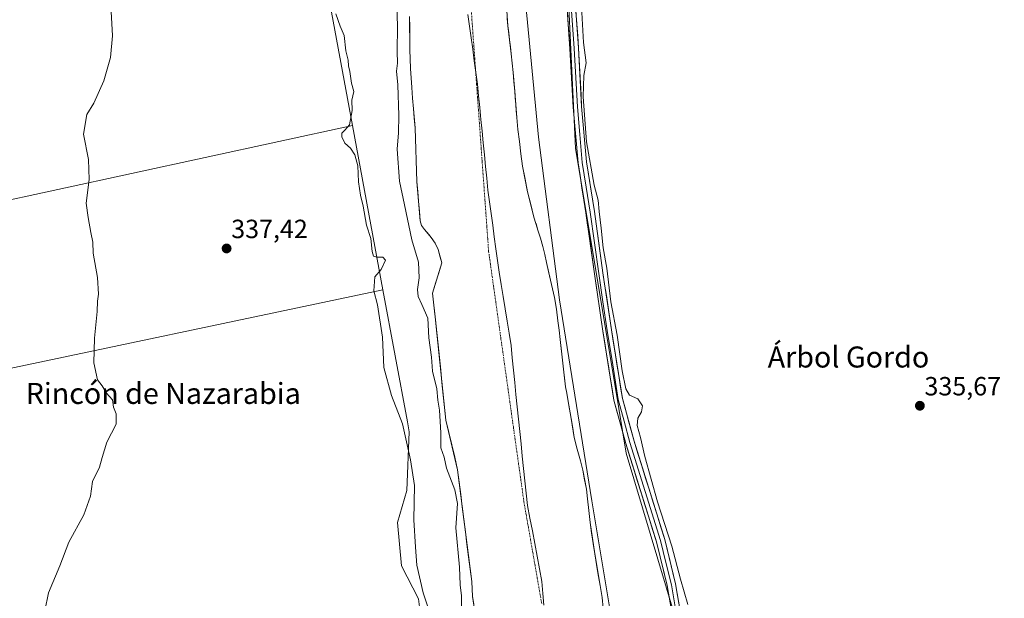
# Model space of a CAD drawing. Units: metres. Extents: x 593898 to 597345, y 4722128 to 4724489.
# Drawn here: x 594758 to 595133, y 4722513 to 4722733 of the extents above; entities that cross this region are included whole.
import ezdxf
from ezdxf.enums import TextEntityAlignment as Align

# ---------------------------------------------------------------- set-up
doc = ezdxf.new("R2010")
doc.units = ezdxf.units.M
doc.header["$MEASUREMENT"] = 0
doc.linetypes.add('TRAZO_Y_PUNTO', pattern=[1, 0.5, -0.25, 0, -0.25])
for name, color, linetype, lineweight in [('Arbolado forestal CxS', 92, 'Continuous', 0), ('Carátula', 7, 'Continuous', 5), ('Corriente natural Cxs', 5, 'Continuous', 13), ('Corriente natural eje', 5, 'TRAZO_Y_PUNTO', 0), ('Corriente natural superficial', 5, 'Continuous', 13), ('Cultivos herbáceos CxS', 92, 'Continuous', 0), ('Cultivos leñosos CxS', 92, 'Continuous', 0), ('Curva de nivel normal', 36, 'Continuous', 0), ('Layer 0', 7, 'Continuous', 0), ('Municipio', 9, 'Continuous', 13), ('Municipio CxS', 142, 'Continuous', 0), ('Punto de cota en terreno', 7, 'Continuous', 0), ('Rótulo de punto de cota en terreno', 19, 'Continuous', 0), ('Suelo desnudo CxS', 43, 'Continuous', 0), ('Texto cartográfico', 19, 'Continuous', 0)]:
    doc.layers.add(name, color=color, linetype=linetype, lineweight=lineweight)
doc.styles.add('Arial', font='txt', dxfattribs={"height": 0.2})

# ---------------------------------------------------------------- blocks, each defined once
blk = doc.blocks.new('*U150')
at = {"layer": 'Cultivos herbáceos CxS', "color": 92, "linetype": 'Continuous', "lineweight": 0}
blk.add_polyline3d([(595134.2885, 4722252.0869, 332.4985), (595097.3099, 4722301.0609, 332.8548), (595046.3401, 4722391.0121, 333.2105), (595032.9087, 4722439.6119, 332.8498), (595032.0331, 4722441.3705, 332.884), (595025.6883, 4722454.1257, 333.1947), (595021.5115, 4722459.5179, 333.7236), (595014.0083, 4722469.2059, 334.169), (595006.9581, 4722507.0423, 333.6462), (594988.7669, 4722568.1551, 334.1371), (594985.9387, 4722585.1601, 334.0491), (594969.4629, 4722684.2239, 334.8699), (594969.4599, 4722684.2851, 334.8718), (594964.0819, 4722797.0049, 335.2298), (594957.5861, 4722865.9197, 335.1319), (594947.3117, 4722913.9339, 335.4832), (594933.9145, 4722957.6029, 335.3451), (594912.8983, 4723000.5179, 335.127), (594893.9285, 4723034.5621, 335.5916), (594875.6331, 4723066.0735, 335.2823), (594875.2173, 4723091.4601, 335.3735), (594834.2901, 4723102.4411, 334.9092), (594791.5255, 4723118.1853, 334.7946), (594654.8431, 4723186.0191, 334.0878)], dxfattribs=at)
blk = doc.blocks.new('*U160')
at = {"layer": 'Arbolado forestal CxS', "color": 92, "linetype": 'Continuous', "lineweight": 0}
for points in [[(594979.93, 4722509.2, 329.1259), (594979.63, 4722513.3, 329.2156), (594979.21, 4722515.59, 329.1122), (594978.78, 4722517.88, 328.9934), (594976.78, 4722529.86, 329.4259), (594974.97, 4722541.88, 329.8417), (594974.47, 4722546.34, 329.6425), (594974.01, 4722550.81, 329.7601), (594973.57, 4722554.48, 329.8719), (594972.24, 4722561.7, 329.6291), (594971.35, 4722565.24, 329.9913), (594970.12, 4722569.67, 330.0315), (594968.99, 4722574.13, 329.6913), (594967.73, 4722581.36, 329.1994), (594966.55, 4722588.6, 328.5933), (594966.08, 4722591, 328.4416), (594965.66, 4722593.41, 328.357), (594964.6, 4722602.46, 328.4665), (594963.63, 4722611.51, 328.5115), (594963.2, 4722615.02, 329.1071), (594962.76, 4722618.53, 329.8559), (594962.19, 4722622.98, 330.5846), (594961.4, 4722627.4, 330.6889), (594959.91, 4722634.05, 330.6033), (594958.41, 4722640.71, 329.9365), (594957.73, 4722643.77, 329.5903), (594957.04, 4722646.82, 329.0883), (594956.15, 4722649.97, 329.0197), (594955.15, 4722653.09, 329.1343), (594954.3958, 4722655.551, 329.2983), (594954.39, 4722655.57, 329.2996), (594953.63, 4722658.05, 329.4156), (594951.11, 4722667.64, 328.9272), (594949.31, 4722677.4, 328.9363), (594948.67, 4722682.07, 329.9642), (594948.09, 4722686.76, 329.9524), (594947.54, 4722691.33, 329.6991), (594947.04, 4722695.91, 329.4046), (594946.67, 4722700.92, 329.2765), (594946.33, 4722705.93, 329.5072), (594945.68, 4722713.02, 329.9366), (594944.97, 4722720.1, 329.4059), (594944.33, 4722725.45, 328.897), (594943.69, 4722730.79, 328.7816), (594943.26, 4722736.46, 328.8648)], [(594964.0819, 4722797.0049, 335.2298), (594969.4599, 4722684.2851, 334.8718), (594969.4629, 4722684.2239, 334.8699), (594985.9387, 4722585.1601, 334.0491), (594988.7669, 4722568.1551, 334.1371), (595006.9581, 4722507.0423, 333.6462)]]:
    blk.add_polyline3d(points, dxfattribs=at)
blk = doc.blocks.new('*U163')
at = {"layer": 'Suelo desnudo CxS', "color": 43, "linetype": 'Continuous', "lineweight": 0}
for points in [[(594931.16, 4722507.93, 328.0708), (594930.25, 4722513.63, 327.9725), (594929.91, 4722519.37, 328.0563), (594924.5375, 4722561.9095, 328.7273), (594920.0925, 4722580.8008, 328.5985), (594916.2647, 4722617.5479, 328.3688), (594916.1238, 4722618.9009, 328.39), (594915.0125, 4722629.0609, 328.2118), (594918.5, 4722640.64, 328.8499), (594917.1, 4722645.75, 328.6136), (594915.94, 4722648.07, 328.4747), (594914.54, 4722650.25, 328.7028), (594913.6141, 4722651.3647, 328.8202), (594911.99, 4722653.32, 328.9718), (594910.85, 4722654.89, 328.9586), (594910.28, 4722656.66, 328.8981), (594909.68, 4722664.04, 328.9765), (594909.08, 4722671.41, 328.5317), (594908.33, 4722692.06, 328.6308), (594907.71, 4722699.24, 328.7072), (594907.39, 4722703.26, 328.6163), (594907.1, 4722707.29, 328.5979), (594906.65, 4722714.52, 328.7353), (594906.33, 4722721.77, 328.8582), (594906.29, 4722734.4, 328.5252)], [(594943.26, 4722736.46, 328.8648), (594943.69, 4722730.79, 328.7816), (594944.33, 4722725.45, 328.897), (594944.97, 4722720.1, 329.4059), (594945.68, 4722713.02, 329.9366), (594946.33, 4722705.93, 329.5072), (594946.67, 4722700.92, 329.2765), (594947.04, 4722695.91, 329.4046), (594947.54, 4722691.33, 329.6991), (594948.09, 4722686.76, 329.9524), (594948.67, 4722682.07, 329.9642), (594949.31, 4722677.4, 328.9363), (594951.11, 4722667.64, 328.9272), (594953.63, 4722658.05, 329.4156), (594954.39, 4722655.57, 329.2996), (594954.3958, 4722655.551, 329.2983), (594955.15, 4722653.09, 329.1343), (594956.15, 4722649.97, 329.0197), (594957.04, 4722646.82, 329.0883), (594957.73, 4722643.77, 329.5903), (594958.41, 4722640.71, 329.9365), (594959.91, 4722634.05, 330.6033), (594961.4, 4722627.4, 330.6889), (594962.19, 4722622.98, 330.5846), (594962.76, 4722618.53, 329.8559), (594963.2, 4722615.02, 329.1071), (594963.63, 4722611.51, 328.5115), (594964.6, 4722602.46, 328.4665), (594965.66, 4722593.41, 328.357), (594966.08, 4722591, 328.4416), (594966.55, 4722588.6, 328.5933), (594967.73, 4722581.36, 329.1994), (594968.99, 4722574.13, 329.6913), (594970.12, 4722569.67, 330.0315), (594971.35, 4722565.24, 329.9913), (594972.24, 4722561.7, 329.6291), (594973.57, 4722554.48, 329.8719), (594974.01, 4722550.81, 329.7601), (594974.47, 4722546.34, 329.6425), (594974.97, 4722541.88, 329.8417), (594976.78, 4722529.86, 329.4259), (594978.78, 4722517.88, 328.9934), (594979.21, 4722515.59, 329.1122), (594979.63, 4722513.3, 329.2156), (594979.93, 4722509.2, 329.1259)]]:
    blk.add_polyline3d(points, dxfattribs=at)
blk = doc.blocks.new('*U175')
at = {"layer": 'Corriente natural Cxs', "color": 5, "linetype": 'Continuous', "lineweight": 13}
for points in [[(594943.47, 4722733.62, 328.94), (594943.69, 4722730.79, 328.89), (594944.01, 4722728.12, 328.85), (594944.33, 4722725.45, 328.89), (594944.65, 4722722.77, 328.98), (594944.97, 4722720.1, 329.21), (594945.32, 4722716.56, 329.44), (594945.68, 4722713.02, 329.59), (594946, 4722709.47, 329.59), (594946.33, 4722705.93, 329.49), (594946.5, 4722703.42, 329.39), (594946.67, 4722700.92, 329.32), (594946.85, 4722698.42, 329.25), (594947.04, 4722695.91, 329.32), (594947.54, 4722691.33, 329.52), (594948.09, 4722686.76, 329.81), (594948.67, 4722682.07, 329.97), (594949.31, 4722677.4, 329.73), (594950.21, 4722672.52, 329.3), (594951.11, 4722667.64, 329.24), (594952.37, 4722662.85, 329.35), (594953.63, 4722658.05, 329.42), (594954.39, 4722655.57, 329.43), (594955.15, 4722653.09, 329.43), (594956.15, 4722649.97, 329.31), (594957.04, 4722646.82, 329.23), (594957.73, 4722643.77, 329.26), (594958.41, 4722640.71, 329.61), (594959.16, 4722637.38, 330.07), (594959.91, 4722634.05, 330.58), (594960.66, 4722630.72, 330.78), (594961.4, 4722627.4, 330.82), (594962.19, 4722622.98, 330.48), (594962.76, 4722618.53, 329.86), (594963.2, 4722615.02, 329.12), (594963.63, 4722611.51, 328.6), (594964.11, 4722606.99, 328.3), (594964.6, 4722602.46, 328.29), (594965.13, 4722597.94, 328.34), (594965.66, 4722593.41, 328.26), (594966.08, 4722591, 328.24), (594966.55, 4722588.6, 328.22), (594967.14, 4722584.98, 328.55), (594967.73, 4722581.36, 328.82), (594968.36, 4722577.75, 329.01), (594968.99, 4722574.13, 329.15), (594970.12, 4722569.67, 329.57), (594971.35, 4722565.24, 330.15), (594972.24, 4722561.7, 330.21), (594972.9, 4722558.09, 329.83), (594973.57, 4722554.48, 329.55), (594974.01, 4722550.81, 329.48), (594974.47, 4722546.34, 329.62), (594974.97, 4722541.88, 329.82), (594975.57, 4722537.87, 329.77), (594976.18, 4722533.87, 329.45), (594976.78, 4722529.86, 329.34), (594977.45, 4722525.87, 329.28), (594978.11, 4722521.87, 329.16), (594978.78, 4722517.88, 328.97), (594979.21, 4722515.59, 328.8), (594979.63, 4722513.3, 328.61), (594979.93, 4722509.2, 328.53)], [(594930.7, 4722510.78, 328.45), (594930.25, 4722513.63, 328.62), (594930.08, 4722516.5, 328.59), (594929.91, 4722519.37, 328.68), (594929.31, 4722524.1, 329.39), (594928.72, 4722528.82, 329.07), (594928.12, 4722533.55, 328.38), (594927.52, 4722538.28, 328.74), (594926.93, 4722543, 328.85), (594926.33, 4722547.73, 329.63), (594925.73, 4722552.46, 330.03), (594925.13, 4722557.18, 329.28), (594924.54, 4722561.91, 328.75), (594923.43, 4722566.63, 328.8), (594922.31, 4722571.36, 328.9), (594921.2, 4722576.08, 329.19), (594920.09, 4722580.8, 329.66), (594919.6, 4722585.56, 329.44), (594919.1, 4722590.33, 329.11), (594918.6, 4722595.09, 329.03), (594918.11, 4722599.85, 328.59), (594917.61, 4722604.61, 328.63), (594917.12, 4722609.38, 328.52), (594916.62, 4722614.14, 328.33), (594916.12, 4722618.9, 328.8), (594915.75, 4722622.29, 328.77), (594915.38, 4722625.67, 328.62), (594915.01, 4722629.06, 328.49), (594916.17, 4722632.92, 328.67), (594917.34, 4722636.78, 328.7), (594918.5, 4722640.64, 328.67), (594917.8, 4722643.2, 328.65), (594917.1, 4722645.75, 328.67), (594915.94, 4722648.07, 328.7), (594914.54, 4722650.25, 328.74), (594911.99, 4722653.32, 328.66), (594910.85, 4722654.89, 328.8), (594910.28, 4722656.66, 328.89), (594909.98, 4722660.35, 328.94), (594909.68, 4722664.04, 328.96), (594909.38, 4722667.72, 328.68), (594909.08, 4722671.41, 328.52), (594908.93, 4722675.54, 328.39), (594908.78, 4722679.67, 328.32), (594908.63, 4722683.8, 328.35), (594908.48, 4722687.93, 328.5), (594908.33, 4722692.06, 328.67), (594908.02, 4722695.65, 328.66), (594907.71, 4722699.24, 328.52), (594907.39, 4722703.26, 328.38), (594907.1, 4722707.29, 328.49), (594906.88, 4722710.9, 328.62), (594906.65, 4722714.52, 328.65), (594906.49, 4722718.14, 328.41), (594906.33, 4722721.77, 328.51), (594906.32, 4722725.98, 328.43), (594906.3, 4722730.19, 328.38), (594906.29, 4722734.4, 328.55)]]:
    blk.add_polyline3d(points, dxfattribs=at)
blk = doc.blocks.new('5PATER')
at = {"layer": 'Carátula', "linetype": 'Continuous', "lineweight": 5}
h = blk.add_hatch(color=250, dxfattribs=at)
edge = h.paths.add_edge_path()
edge.add_ellipse((0, 0.01), major_axis=(-1.33, -1.34), ratio=0.999422, start_angle=0, end_angle=360)

msp = doc.modelspace()

# ---------------------------------------------------------------- linework, layer by layer
at = {"layer": 'Arbolado forestal CxS', "color": 92, "linetype": 'Continuous', "lineweight": 0}
for points in [[(594654.84, 4723186.02, 334.09), (594791.53, 4723118.19, 334.79), (594834.29, 4723102.44, 334.91), (594875.22, 4723091.46, 335.37), (594875.63, 4723066.07, 335.28), (594893.93, 4723034.56, 335.59), (594912.9, 4723000.52, 335.13), (594933.91, 4722957.6, 335.35), (594947.31, 4722913.93, 335.48), (594957.59, 4722865.92, 335.13), (594964.08, 4722797, 335.23), (594969.46, 4722684.29, 334.87), (594969.46, 4722684.22, 334.87), (594985.94, 4722585.16, 334.05), (594988.77, 4722568.16, 334.14), (595006.96, 4722507.04, 333.65)], [(594884.52, 4722692.88, 334.61), (594864.04, 4722803.26, 335.04), (594865.54, 4722856.71, 333.77), (594860.14, 4722872.18, 333.79), (594839.44, 4722899.55, 334.15), (594771.85, 4722964.19, 333.77), (594675.7, 4723040.91, 335.27), (594606.56, 4723114.05, 336.1), (594617.55, 4723086.38, 338.49), (594627.95, 4723075.98, 337.91), (594639.92, 4723052.7, 338.78), (594652.64, 4723031.77, 338.5), (594690.32, 4722960.25, 340.48), (594709.81, 4722903.04, 342.21), (594724.02, 4722889.5, 341.1), (594737.01, 4722823.19, 342.45)], [(594909.69, 4722512.74, 335.5), (594903.13, 4722525.36, 336.28), (594901.6, 4722541.87, 336.08), (594905.23, 4722554, 335.01), (594906.15, 4722576.27, 333.96), (594905.43, 4722580.15, 334), (594896.13, 4722630.3, 334.13), (594884.52, 4722692.88, 334.61), (594864.04, 4722803.26, 335.04)], [(594943.26, 4722736.46, 328.86), (594943.69, 4722730.79, 328.78), (594944.33, 4722725.45, 328.9), (594944.97, 4722720.1, 329.41), (594945.68, 4722713.02, 329.94), (594946.33, 4722705.93, 329.51), (594946.67, 4722700.92, 329.28), (594947.04, 4722695.91, 329.4), (594947.54, 4722691.33, 329.7), (594948.09, 4722686.76, 329.95), (594948.67, 4722682.07, 329.96), (594949.31, 4722677.4, 328.94), (594951.11, 4722667.64, 328.93), (594953.63, 4722658.05, 329.42), (594954.39, 4722655.57, 329.3), (594954.4, 4722655.55, 329.3), (594955.15, 4722653.09, 329.13), (594956.15, 4722649.97, 329.02), (594957.04, 4722646.82, 329.09), (594957.73, 4722643.77, 329.59), (594958.41, 4722640.71, 329.94), (594959.91, 4722634.05, 330.6), (594961.4, 4722627.4, 330.69), (594962.19, 4722622.98, 330.58), (594962.76, 4722618.53, 329.86), (594963.2, 4722615.02, 329.11), (594963.63, 4722611.51, 328.51), (594964.6, 4722602.46, 328.47), (594965.66, 4722593.41, 328.36), (594966.08, 4722591, 328.44), (594966.55, 4722588.6, 328.59), (594967.73, 4722581.36, 329.2), (594968.99, 4722574.13, 329.69), (594970.12, 4722569.67, 330.03), (594971.35, 4722565.24, 329.99), (594972.24, 4722561.7, 329.63), (594973.57, 4722554.48, 329.87), (594974.01, 4722550.81, 329.76), (594974.47, 4722546.34, 329.64), (594974.97, 4722541.88, 329.84), (594976.78, 4722529.86, 329.43), (594978.78, 4722517.88, 328.99), (594979.21, 4722515.59, 329.11), (594979.63, 4722513.3, 329.22), (594979.93, 4722509.2, 329.13)], [(594906.29, 4722734.4, 328.53), (594906.33, 4722721.77, 328.86), (594906.65, 4722714.52, 328.74), (594907.1, 4722707.29, 328.6), (594907.39, 4722703.26, 328.62), (594907.71, 4722699.24, 328.71), (594908.33, 4722692.06, 328.63), (594909.08, 4722671.41, 328.53), (594909.68, 4722664.04, 328.98), (594910.28, 4722656.66, 328.9), (594910.85, 4722654.89, 328.96), (594911.99, 4722653.32, 328.97), (594913.61, 4722651.36, 328.82), (594914.54, 4722650.25, 328.7), (594915.94, 4722648.07, 328.47), (594917.1, 4722645.75, 328.61), (594918.5, 4722640.64, 328.85), (594915.01, 4722629.06, 328.21), (594916.12, 4722618.9, 328.39), (594916.26, 4722617.55, 328.37), (594920.09, 4722580.8, 328.6), (594924.54, 4722561.91, 328.73), (594929.91, 4722519.37, 328.06), (594930.25, 4722513.63, 327.97), (594931.16, 4722507.93, 328.07)], [(594906.29, 4722734.4, 328.53), (594906.33, 4722721.77, 328.86), (594906.65, 4722714.52, 328.74), (594907.1, 4722707.29, 328.6), (594907.39, 4722703.26, 328.62), (594907.71, 4722699.24, 328.71), (594908.33, 4722692.06, 328.63), (594909.08, 4722671.41, 328.53), (594909.68, 4722664.04, 328.98), (594910.28, 4722656.66, 328.9), (594910.85, 4722654.89, 328.96), (594911.99, 4722653.32, 328.97), (594913.61, 4722651.36, 328.82), (594914.54, 4722650.25, 328.7), (594915.94, 4722648.07, 328.47), (594917.1, 4722645.75, 328.61), (594918.5, 4722640.64, 328.85), (594915.01, 4722629.06, 328.21), (594916.12, 4722618.9, 328.39), (594916.26, 4722617.55, 328.37), (594920.09, 4722580.8, 328.6), (594924.54, 4722561.91, 328.73), (594929.91, 4722519.37, 328.06), (594930.25, 4722513.63, 327.97), (594931.16, 4722507.93, 328.07)], [(594884.52, 4722692.88, 334.61), (594896.13, 4722630.3, 334.13)], [(594896.13, 4722630.3, 334.13), (594905.43, 4722580.15, 334), (594906.15, 4722576.27, 333.96), (594905.23, 4722554, 335.01), (594901.6, 4722541.87, 336.08), (594903.13, 4722525.36, 336.28), (594909.69, 4722512.74, 335.5), (594916.94, 4722454.99, 335.65), (594914.11, 4722432.69, 335.2), (594908.05, 4722413.51, 335.91), (594929.95, 4722412.77, 334.99), (594943.42, 4722387.99, 334.06), (594947.07, 4722374.29, 334.36), (594951.53, 4722357.59, 334.41), (594966.66, 4722324.76, 334.33), (594955.83, 4722278.08, 333.56), (594935.32, 4722277.52, 335.39), (594902.2, 4722269.82, 335.29), (594865.23, 4722265.2, 336.36), (594842.89, 4722255.95, 335.79), (594835.19, 4722252.1, 335.46), (594851.36, 4722245.94, 336.57), (594866, 4722245.94, 335.66), (594876.76, 4722235.95, 336.79)]]:
    msp.add_polyline3d(points, dxfattribs=at)
at = {"layer": 'Corriente natural eje', "color": 5, "linetype": 'TRAZO_Y_PUNTO', "lineweight": 0}
msp.add_polyline3d([(594929.67, 4722737.86, 328.93), (594930.02, 4722732.97, 328.84), (594930.37, 4722728.08, 328.77), (594930.73, 4722723.19, 328.73), (594931.08, 4722718.3, 328.75), (594931.43, 4722713.42, 328.81), (594931.78, 4722708.53, 328.89), (594932.13, 4722703.64, 328.94), (594932.49, 4722698.75, 328.99), (594932.84, 4722693.86, 329.07), (594933.19, 4722688.97, 329.19), (594933.54, 4722684.09, 329.3), (594933.89, 4722679.2, 329.38), (594934.25, 4722674.31, 329.43), (594934.6, 4722669.42, 329.45), (594934.95, 4722664.53, 329.45), (594935.3, 4722659.64, 329.42), (594935.66, 4722654.76, 329.33), (594936.01, 4722649.87, 329.2), (594936.36, 4722644.98, 329.05), (594937.03, 4722640.22, 328.93), (594937.7, 4722635.45, 328.86), (594938.38, 4722630.69, 328.82), (594939.05, 4722625.92, 328.77), (594939.72, 4722621.16, 328.68), (594940.39, 4722616.39, 328.55), (594941.06, 4722611.63, 328.4), (594941.74, 4722606.86, 328.28), (594942.41, 4722602.1, 328.2), (594943.08, 4722597.34, 328.18), (594943.75, 4722592.57, 328.22), (594944.42, 4722587.81, 328.32), (594945.1, 4722583.04, 328.48), (594945.77, 4722578.28, 328.69), (594946.44, 4722573.51, 328.95), (594947.11, 4722568.75, 329.24), (594947.78, 4722563.98, 329.46), (594948.46, 4722559.22, 329.53), (594949.13, 4722554.45, 329.42), (594949.8, 4722549.69, 329.13), (594950.65, 4722544.86, 328.73), (594951.49, 4722540.03, 328.34), (594952.34, 4722535.2, 328.13), (594953.18, 4722530.36, 328.09), (594954.03, 4722525.53, 328.13), (594954.87, 4722520.7, 328.23), (594955.72, 4722515.87, 328.34), (594956.56, 4722511.04, 328.43)], dxfattribs=at)
at = {"layer": 'Corriente natural superficial', "color": 5, "linetype": 'Continuous', "lineweight": 13}
for points in [[(594930.7, 4722510.78, 328.45), (594930.25, 4722513.63, 328.62), (594930.08, 4722516.5, 328.59), (594929.91, 4722519.37, 328.68), (594929.31, 4722524.1, 329.39), (594928.72, 4722528.82, 329.07), (594928.12, 4722533.55, 328.38), (594927.52, 4722538.28, 328.74), (594926.93, 4722543, 328.85), (594926.33, 4722547.73, 329.63), (594925.73, 4722552.46, 330.03), (594925.13, 4722557.18, 329.28), (594924.54, 4722561.91, 328.75), (594923.43, 4722566.63, 328.8), (594922.32, 4722571.36, 328.9), (594921.2, 4722576.08, 329.19), (594920.09, 4722580.8, 329.66), (594919.6, 4722585.56, 329.44), (594919.1, 4722590.33, 329.11), (594918.6, 4722595.09, 329.03), (594918.11, 4722599.85, 328.59), (594917.61, 4722604.61, 328.63), (594917.12, 4722609.38, 328.52), (594916.62, 4722614.14, 328.33), (594916.12, 4722618.9, 328.8), (594915.75, 4722622.29, 328.77), (594915.38, 4722625.67, 328.62), (594915.01, 4722629.06, 328.49), (594916.18, 4722632.92, 328.67), (594917.34, 4722636.78, 328.7), (594918.5, 4722640.64, 328.67), (594917.8, 4722643.19, 328.65), (594917.1, 4722645.75, 328.67), (594915.94, 4722648.07, 328.7), (594914.54, 4722650.25, 328.74), (594911.99, 4722653.32, 328.66), (594910.85, 4722654.89, 328.8), (594910.28, 4722656.66, 328.89), (594909.98, 4722660.35, 328.94), (594909.68, 4722664.04, 328.96), (594909.38, 4722667.73, 328.68), (594909.08, 4722671.41, 328.52), (594908.93, 4722675.54, 328.39), (594908.78, 4722679.67, 328.32), (594908.63, 4722683.8, 328.35), (594908.48, 4722687.93, 328.5), (594908.33, 4722692.06, 328.67), (594908.02, 4722695.65, 328.65), (594907.71, 4722699.24, 328.52), (594907.39, 4722703.26, 328.38), (594907.1, 4722707.29, 328.49), (594906.88, 4722710.9, 328.62), (594906.65, 4722714.52, 328.65), (594906.49, 4722718.14, 328.41), (594906.33, 4722721.77, 328.51), (594906.32, 4722725.98, 328.43), (594906.3, 4722730.19, 328.38), (594906.29, 4722734.4, 328.55)], [(594943.48, 4722733.62, 328.94), (594943.69, 4722730.79, 328.89), (594944.01, 4722728.12, 328.85), (594944.33, 4722725.45, 328.89), (594944.65, 4722722.77, 328.98), (594944.97, 4722720.1, 329.21), (594945.33, 4722716.56, 329.44), (594945.68, 4722713.02, 329.59), (594946, 4722709.47, 329.59), (594946.33, 4722705.93, 329.49), (594946.5, 4722703.42, 329.39), (594946.67, 4722700.92, 329.32), (594946.86, 4722698.42, 329.25), (594947.04, 4722695.91, 329.32), (594947.54, 4722691.33, 329.52), (594948.09, 4722686.76, 329.81), (594948.67, 4722682.07, 329.97), (594949.31, 4722677.4, 329.73), (594950.21, 4722672.52, 329.3), (594951.11, 4722667.64, 329.24), (594952.37, 4722662.85, 329.35), (594953.63, 4722658.05, 329.42), (594954.39, 4722655.57, 329.43), (594955.15, 4722653.09, 329.43), (594956.15, 4722649.97, 329.31), (594957.04, 4722646.82, 329.23), (594957.73, 4722643.77, 329.26), (594958.41, 4722640.71, 329.61), (594959.16, 4722637.38, 330.07), (594959.91, 4722634.05, 330.58), (594960.66, 4722630.72, 330.78), (594961.4, 4722627.4, 330.82), (594962.19, 4722622.98, 330.48), (594962.76, 4722618.53, 329.86), (594963.2, 4722615.02, 329.12), (594963.63, 4722611.51, 328.6), (594964.11, 4722606.98, 328.3), (594964.6, 4722602.46, 328.29), (594965.13, 4722597.94, 328.34), (594965.66, 4722593.41, 328.26), (594966.08, 4722591, 328.24), (594966.55, 4722588.6, 328.22), (594967.14, 4722584.98, 328.55), (594967.73, 4722581.36, 328.82), (594968.36, 4722577.75, 329.01), (594968.99, 4722574.13, 329.15), (594970.12, 4722569.67, 329.57), (594971.35, 4722565.24, 330.15), (594972.24, 4722561.7, 330.21), (594972.91, 4722558.09, 329.83), (594973.57, 4722554.48, 329.55), (594974.01, 4722550.81, 329.48), (594974.47, 4722546.34, 329.62), (594974.97, 4722541.88, 329.82), (594975.57, 4722537.87, 329.77), (594976.18, 4722533.87, 329.45), (594976.78, 4722529.86, 329.34), (594977.45, 4722525.87, 329.28), (594978.11, 4722521.87, 329.16), (594978.78, 4722517.88, 328.97), (594979.21, 4722515.59, 328.8), (594979.63, 4722513.3, 328.61), (594979.93, 4722509.2, 328.53)]]:
    msp.add_polyline3d(points, dxfattribs=at)
at = {"layer": 'Cultivos herbáceos CxS', "color": 92, "linetype": 'Continuous', "lineweight": 0}
for points in [[(594654.84, 4723186.02, 334.09), (594791.53, 4723118.19, 334.79), (594834.29, 4723102.44, 334.91), (594875.22, 4723091.46, 335.37), (594875.63, 4723066.07, 335.28), (594893.93, 4723034.56, 335.59), (594912.9, 4723000.52, 335.13), (594933.91, 4722957.6, 335.35), (594947.31, 4722913.93, 335.48), (594957.59, 4722865.92, 335.13), (594964.08, 4722797, 335.23), (594969.46, 4722684.29, 334.87), (594969.46, 4722684.22, 334.87), (594985.94, 4722585.16, 334.05), (594988.77, 4722568.16, 334.14), (595006.96, 4722507.04, 333.65)], [(594884.52, 4722692.88, 334.61), (594864.04, 4722803.26, 335.04), (594865.54, 4722856.71, 333.77), (594860.14, 4722872.18, 333.79), (594839.44, 4722899.55, 334.15), (594771.85, 4722964.19, 333.77), (594675.7, 4723040.91, 335.27), (594606.56, 4723114.05, 336.1), (594617.55, 4723086.38, 338.49), (594627.95, 4723075.98, 337.91), (594639.92, 4723052.7, 338.78), (594652.64, 4723031.77, 338.5), (594690.32, 4722960.25, 340.48), (594709.81, 4722903.04, 342.21), (594724.02, 4722889.5, 341.1), (594737.01, 4722823.19, 342.45)], [(594864.04, 4722803.26, 335.04), (594884.52, 4722692.88, 334.61), (594716.07, 4722656.3, 345.51), (594716.07, 4722656.3, 345.51), (594709.72, 4722685.6, 345.73), (594687.63, 4722703.8, 349.63), (594666.84, 4722720.71, 352.29), (594642.15, 4722737.61, 355.02)], [(594884.52, 4722692.88, 334.61), (594716.07, 4722656.3, 345.51)], [(594896.13, 4722630.3, 334.13), (594734.63, 4722596.39, 343.28), (594729.71, 4722587.55, 343.78), (594733.64, 4722553.17, 343.46), (594732.86, 4722544.58, 343.35), (594729.71, 4722509.94, 342.97), (594723.82, 4722442.15, 342.17), (594726.76, 4722418.57, 340.64), (594718.62, 4722406.61, 342.26)], [(594734.63, 4722596.39, 343.28), (594896.13, 4722630.3, 334.13), (594905.43, 4722580.15, 334), (594906.15, 4722576.27, 333.96), (594905.23, 4722554, 335.01), (594901.6, 4722541.87, 336.08), (594903.13, 4722525.36, 336.28), (594909.69, 4722512.74, 335.5)], [(594896.13, 4722630.3, 334.13), (594905.43, 4722580.15, 334), (594906.15, 4722576.27, 333.96), (594905.23, 4722554, 335.01), (594901.6, 4722541.87, 336.08), (594903.13, 4722525.36, 336.28), (594909.69, 4722512.74, 335.5), (594916.94, 4722454.99, 335.65), (594914.11, 4722432.69, 335.2), (594908.05, 4722413.51, 335.91), (594929.95, 4722412.77, 334.99), (594943.42, 4722387.99, 334.06), (594947.07, 4722374.29, 334.36), (594951.53, 4722357.59, 334.41), (594966.66, 4722324.76, 334.33), (594955.83, 4722278.08, 333.56), (594935.32, 4722277.52, 335.39), (594902.2, 4722269.82, 335.29), (594865.23, 4722265.2, 336.36), (594842.89, 4722255.95, 335.79), (594835.19, 4722252.1, 335.46), (594851.36, 4722245.94, 336.57), (594866, 4722245.94, 335.66), (594876.76, 4722235.95, 336.79)]]:
    msp.add_polyline3d(points, dxfattribs=at)
at = {"layer": 'Cultivos leñosos CxS', "color": 92, "linetype": 'Continuous', "lineweight": 0}
for points in [[(594716.07, 4722656.3, 345.51), (594884.52, 4722692.88, 334.61), (594896.13, 4722630.3, 334.13), (594734.63, 4722596.39, 343.28)], [(594884.52, 4722692.88, 334.61), (594716.07, 4722656.3, 345.51)], [(594884.52, 4722692.88, 334.61), (594896.13, 4722630.3, 334.13)], [(594896.13, 4722630.3, 334.13), (594734.63, 4722596.39, 343.28), (594729.71, 4722587.55, 343.78), (594733.64, 4722553.17, 343.46), (594732.86, 4722544.58, 343.35), (594729.71, 4722509.94, 342.97), (594723.82, 4722442.15, 342.17), (594726.76, 4722418.57, 340.64), (594718.62, 4722406.61, 342.26)]]:
    msp.add_polyline3d(points, dxfattribs=at)
at = {"layer": 'Curva de nivel normal', "color": 36, "linetype": 'Continuous', "lineweight": 0}
for points in [[(594949.6, 4722748.02, 330), (594955.41, 4722688.43, 330), (594963.35, 4722626.59, 330), (594975.61, 4722550.06, 330), (594984.5, 4722496.84, 330)], [(594926.04, 4722505.95, 330), (594926.06, 4722513.97, 330), (594925.55, 4722518.13, 330), (594925.24, 4722524.82, 330), (594923.82, 4722539.84, 330), (594924.45, 4722549.11, 330), (594923.54, 4722554.22, 330), (594920.3, 4722562.54, 330), (594919.46, 4722566.64, 330), (594918.21, 4722570.25, 330), (594918.12, 4722575.93, 330), (594917.67, 4722584.51, 330), (594916.98, 4722588.37, 330), (594916.58, 4722592.71, 330), (594914.98, 4722599.37, 330), (594914.55, 4722604.71, 330), (594913.58, 4722612.04, 330), (594913.2, 4722619.55, 330), (594910.91, 4722624.75, 330), (594909.56, 4722627.86, 330), (594909.32, 4722630.47, 330), (594909.94, 4722634.89, 330), (594909.66, 4722640.89, 330), (594907.16, 4722649.39, 330), (594904.28, 4722662.7, 330), (594902.42, 4722671.74, 330), (594901.52, 4722683.83, 330), (594902.02, 4722690.12, 330), (594902.22, 4722696.67, 330), (594901.8, 4722708.36, 330), (594901.32, 4722713.55, 330), (594901.67, 4722716.58, 330), (594901.54, 4722721.1, 330), (594901.65, 4722730.69, 330), (594901.24, 4722742.36, 330)], [(594971.65, 4722740.51, 335), (594972.5, 4722724.46, 335), (594973.5, 4722716.76, 335), (594972.66, 4722711.9, 335), (594972.4, 4722703.78, 335), (594973.68, 4722686.61, 335), (594976.48, 4722670.18, 335), (594978.05, 4722664.47, 335), (594978.4, 4722660.14, 335), (594979.27, 4722653.81, 335), (594979.92, 4722646.36, 335), (594981.34, 4722638.57, 335), (594982.93, 4722625.85, 335), (594985.26, 4722613.17, 335), (594987.21, 4722599.59, 335), (594988.59, 4722592.69, 335), (594990.05, 4722590.31, 335), (594993.13, 4722588.93, 335), (594994.96, 4722586.26, 335), (594994.58, 4722583.96, 335), (594993.21, 4722581.57, 335), (594992.93, 4722578.68, 335), (594994.19, 4722574.13, 335), (594995.8, 4722566.88, 335), (595000.7, 4722549.75, 335), (595006.11, 4722532.88, 335), (595009.39, 4722520.26, 335), (595012.16, 4722510.66, 335)], [(594767.33, 4722508.21, 340), (594768.73, 4722515.05, 340), (594773.11, 4722525.31, 340), (594776.49, 4722534.36, 340), (594782.23, 4722544.77, 340), (594784.79, 4722551.87, 340), (594785.52, 4722557.46, 340), (594788.23, 4722562.88, 340), (594789.16, 4722566.61, 340), (594790.96, 4722572.37, 340), (594794.5, 4722579.25, 340), (594794.59, 4722583.15, 340), (594793.53, 4722585.76, 340), (594793.21, 4722588.44, 340), (594790.88, 4722591.1, 340), (594789.25, 4722593.81, 340), (594787.45, 4722596.11, 340), (594786.06, 4722602.59, 340), (594786.25, 4722611.97, 340), (594787.3, 4722622.11, 340), (594787.43, 4722626.04, 340), (594787.84, 4722628.71, 340), (594787.39, 4722635, 340), (594785.78, 4722644.28, 340), (594785.66, 4722648.54, 340), (594784.9, 4722652.11, 340), (594783.89, 4722657.92, 340), (594783.18, 4722663.31, 340), (594784.32, 4722672.34, 340), (594784.03, 4722679.96, 340), (594782.14, 4722689.54, 340), (594783.38, 4722697.03, 340), (594786.02, 4722701.36, 340), (594789.9, 4722709.88, 340), (594792.36, 4722718.78, 340), (594793.12, 4722727, 340), (594792.48, 4722738.51, 340)], [(594914.24, 4722506.75, 335), (594911.49, 4722515.07, 335), (594909.02, 4722525.6, 335), (594908.47, 4722532.39, 335), (594907.85, 4722542.8, 335), (594908.18, 4722555.88, 335), (594906.62, 4722565.66, 335), (594903.58, 4722579.33, 335), (594899.35, 4722590.19, 335), (594896.52, 4722600.82, 335), (594895.91, 4722612.34, 335), (594894.04, 4722624.71, 335), (594892.7, 4722630.04, 335), (594893.08, 4722635.28, 335), (594895.38, 4722638.09, 335), (594897.12, 4722641.6, 335), (594896.07, 4722642.74, 335), (594893.78, 4722642.8, 335), (594892.57, 4722643.16, 335), (594892.04, 4722644.93, 335), (594891.51, 4722649.94, 335), (594889.91, 4722654.96, 335), (594888.65, 4722662.16, 335), (594887.53, 4722666.42, 335), (594886.8, 4722671.46, 335), (594886.61, 4722677.55, 335), (594885.44, 4722681.76, 335), (594883.72, 4722684.28, 335), (594881.58, 4722686.14, 335), (594880.44, 4722688.52, 335), (594880.5, 4722690.02, 335), (594881.61, 4722691.14, 335), (594883.35, 4722693.11, 335), (594884.4, 4722698.62, 335), (594884.3, 4722702.51, 335), (594884.98, 4722705.84, 335), (594884.12, 4722709, 335), (594883.48, 4722713.38, 335), (594883.02, 4722715.58, 335), (594882.86, 4722717.75, 335), (594882.04, 4722721.27, 335), (594881.33, 4722727.14, 335), (594879.88, 4722730.7, 335), (594878.23, 4722735.41, 335)]]:
    msp.add_polyline3d(points, dxfattribs=at)
at = {"layer": 'Layer 0', "linetype": 'Continuous', "lineweight": 0}
for points in [[(595007.35, 4722500.36), (595004.35, 4722517.82), (595000.24, 4722534.52), (594988.58, 4722571.83), (594984.09, 4722588.33), (594979.88, 4722614.62), (594976.65, 4722636.4), (594973.41, 4722659.68), (594970.4, 4722678.65), (594968.5, 4722699.88), (594967.34, 4722722.06), (594964.05, 4722768.85)], [(594967.32, 4722769.12), (594970.61, 4722722.26), (594971.77, 4722700.11), (594973.66, 4722679.05), (594976.66, 4722660.17), (594979.9, 4722636.86), (594983.12, 4722615.12), (594987.31, 4722589.02), (594991.73, 4722572.75), (595003.4, 4722535.4), (595007.57, 4722518.49), (595010.59, 4722500.91)], [(594967.33, 4722745.56), (594968.98, 4722722.16), (594970.14, 4722700), (594971.08, 4722689.47), (594972.03, 4722678.85), (594973.54, 4722669.37), (594975.04, 4722659.93), (594976.66, 4722648.27), (594978.28, 4722636.63), (594979.89, 4722625.74), (594981.5, 4722614.87), (594983.6, 4722601.82), (594985.7, 4722588.68), (594987.95, 4722580.43), (594990.16, 4722572.29), (595001.82, 4722534.96), (595003.88, 4722526.61), (595005.96, 4722518.16), (595008.97, 4722500.64)]]:
    msp.add_lwpolyline(points, dxfattribs=at)
for points in [[(595005.85, 4722509.09, 333.55), (595005.1, 4722513.46, 333.54), (595004.35, 4722517.82, 333.59), (595003.32, 4722522, 333.66), (595002.3, 4722526.17, 333.7), (595001.27, 4722530.35, 333.71), (595000.24, 4722534.52, 333.78), (594998.78, 4722539.18, 333.94), (594997.33, 4722543.85, 334.24), (594995.87, 4722548.51, 334.08), (594994.41, 4722553.18, 333.92), (594992.95, 4722557.84, 334.04), (594991.5, 4722562.5, 333.97), (594990.04, 4722567.17, 333.85), (594988.58, 4722571.83, 334.01), (594987.46, 4722575.96, 333.99), (594986.34, 4722580.08, 333.84), (594985.21, 4722584.21, 333.79), (594984.09, 4722588.33, 333.79), (594983.39, 4722592.71, 333.58), (594982.69, 4722597.09, 333.55), (594981.99, 4722601.48, 333.6), (594981.28, 4722605.86, 333.66), (594980.58, 4722610.24, 333.64), (594979.88, 4722614.62, 333.68), (594979.23, 4722618.98, 333.8), (594978.59, 4722623.33, 333.93), (594977.94, 4722627.69, 334.17), (594977.3, 4722632.04, 334.25), (594976.65, 4722636.4, 334.28), (594976, 4722641.06, 334.21), (594975.35, 4722645.71, 334.21), (594974.71, 4722650.37, 334.3), (594974.06, 4722655.02, 334.27), (594973.41, 4722659.68, 334.5), (594972.66, 4722664.42, 334.54), (594971.91, 4722669.17, 334.68), (594971.15, 4722673.91, 334.5), (594970.4, 4722678.65, 334.37), (594970.02, 4722682.9, 334.43), (594969.64, 4722687.14, 334.41), (594969.26, 4722691.39, 334.47), (594968.88, 4722695.63, 334.54), (594968.5, 4722699.88, 334.57), (594968.27, 4722704.32, 334.61), (594968.04, 4722708.75, 334.56), (594967.8, 4722713.19, 334.61), (594967.57, 4722717.62, 334.53), (594967.34, 4722722.06, 334.46), (594967.01, 4722726.74, 334.42), (594966.68, 4722731.42, 334.35), (594966.35, 4722736.1, 334.26)], [(594969.62, 4722736.32, 334.56), (594969.95, 4722731.63, 334.54), (594970.28, 4722726.95, 334.51), (594970.61, 4722722.26, 334.55), (594970.84, 4722717.83, 334.59), (594971.07, 4722713.4, 334.65), (594971.31, 4722708.97, 334.75), (594971.54, 4722704.54, 334.81), (594971.77, 4722700.11, 334.85), (594972.15, 4722695.9, 334.91), (594972.53, 4722691.69, 334.99), (594972.9, 4722687.47, 335), (594973.28, 4722683.26, 334.99), (594973.66, 4722679.05, 334.97), (594974.41, 4722674.33, 334.94), (594975.16, 4722669.61, 334.85), (594975.91, 4722664.89, 334.73), (594976.66, 4722660.17, 334.71), (594977.31, 4722655.51, 334.8), (594977.96, 4722650.85, 334.81), (594978.6, 4722646.18, 334.77), (594979.25, 4722641.52, 334.68), (594979.9, 4722636.86, 334.59), (594980.54, 4722632.51, 334.46), (594981.19, 4722628.16, 334.33), (594981.83, 4722623.82, 334.29), (594982.48, 4722619.47, 334.37), (594983.12, 4722615.12, 334.42), (594983.82, 4722610.77, 334.49), (594984.52, 4722606.42, 334.38), (594985.22, 4722602.07, 334.14), (594985.91, 4722597.72, 334.13), (594986.61, 4722593.37, 334.11), (594987.31, 4722589.02, 334.06), (594988.42, 4722584.95, 334.07), (594989.52, 4722580.89, 334.15), (594990.63, 4722576.82, 334.23), (594991.73, 4722572.75, 334.13), (594993.19, 4722568.08, 334.4), (594994.65, 4722563.41, 334.32), (594996.11, 4722558.74, 334.15), (594997.57, 4722554.08, 334.4), (594999.02, 4722549.41, 334.61), (595000.48, 4722544.74, 334.46), (595001.94, 4722540.07, 334.27), (595003.4, 4722535.4, 334.4), (595004.44, 4722531.17, 334.25), (595005.49, 4722526.95, 333.98), (595006.53, 4722522.72, 333.82), (595007.57, 4722518.49, 334.05), (595008.33, 4722514.1, 334.18), (595009.08, 4722509.7, 334.13)]]:
    msp.add_polyline3d(points, dxfattribs=at)
at = {"layer": 'Municipio', "color": 9, "linetype": 'Continuous', "lineweight": 13}
for points in [[(594928.48, 4722735.11, 328.86), (594929.08, 4722730.7, 328.78), (594929.68, 4722726.29, 328.74), (594930.29, 4722721.89, 328.72), (594930.89, 4722717.48, 328.75), (594931.5, 4722713.07, 328.82), (594932.1, 4722708.66, 328.9), (594932.54, 4722704.18, 328.95), (594932.98, 4722699.69, 329), (594933.43, 4722695.21, 329.07), (594933.87, 4722690.73, 329.18), (594934.31, 4722686.24, 329.29), (594934.75, 4722681.76, 329.39), (594935.2, 4722677.28, 329.45), (594935.64, 4722672.79, 329.48), (594936.08, 4722668.31, 329.49), (594936.69, 4722663.85, 329.47), (594937.31, 4722659.39, 329.44), (594937.92, 4722654.93, 329.37), (594938.53, 4722650.48, 329.27), (594939.14, 4722646.02, 329.15), (594939.76, 4722641.56, 329.05), (594940.37, 4722637.1, 329), (594941.12, 4722632.45, 328.99), (594941.88, 4722627.8, 328.99), (594942.63, 4722623.14, 328.92), (594943.39, 4722618.49, 328.76), (594944.14, 4722613.84, 328.55), (594944.9, 4722609.19, 328.36), (594945.37, 4722604.51, 328.22), (594945.84, 4722599.84, 328.16), (594946.31, 4722595.16, 328.16), (594946.78, 4722590.48, 328.22), (594947.25, 4722585.8, 328.36), (594947.72, 4722581.13, 328.57), (594948.19, 4722576.45, 328.83), (594948.69, 4722571.76, 329.13), (594949.19, 4722567.06, 329.42), (594949.69, 4722562.37, 329.59), (594950.19, 4722557.67, 329.59), (594950.69, 4722552.97, 329.4), (594951.19, 4722548.28, 329.04)], [(594928.48, 4722735.11, 328.86), (594929.08, 4722730.7, 328.78), (594929.68, 4722726.29, 328.74), (594930.29, 4722721.89, 328.72), (594930.89, 4722717.48, 328.75), (594931.5, 4722713.07, 328.82), (594932.1, 4722708.66, 328.9), (594932.54, 4722704.18, 328.95), (594932.98, 4722699.69, 329), (594933.43, 4722695.21, 329.07), (594933.87, 4722690.73, 329.18), (594934.31, 4722686.24, 329.29), (594934.75, 4722681.76, 329.39), (594935.2, 4722677.28, 329.45), (594935.64, 4722672.79, 329.48), (594936.08, 4722668.31, 329.49), (594936.69, 4722663.85, 329.47), (594937.31, 4722659.39, 329.44), (594937.92, 4722654.93, 329.37), (594938.53, 4722650.48, 329.27), (594939.14, 4722646.02, 329.15), (594939.76, 4722641.56, 329.05), (594940.37, 4722637.1, 329), (594941.12, 4722632.45, 328.99), (594941.88, 4722627.8, 328.99), (594942.63, 4722623.14, 328.92), (594943.39, 4722618.49, 328.76), (594944.14, 4722613.84, 328.55), (594944.9, 4722609.19, 328.36), (594945.37, 4722604.51, 328.22), (594945.84, 4722599.84, 328.16), (594946.31, 4722595.16, 328.16), (594946.78, 4722590.48, 328.22), (594947.25, 4722585.8, 328.36), (594947.72, 4722581.13, 328.57), (594948.19, 4722576.45, 328.83), (594948.69, 4722571.76, 329.13), (594949.19, 4722567.06, 329.42), (594949.69, 4722562.37, 329.59), (594950.19, 4722557.67, 329.59), (594950.69, 4722552.97, 329.4), (594951.19, 4722548.28, 329.04)], [(594951.19, 4722548.28, 329.04), (594952.09, 4722543.46, 328.58), (594953, 4722538.64, 328.19), (594953.9, 4722533.82, 328.04), (594954.8, 4722529, 328.05), (594955.71, 4722524.18, 328.15), (594956.61, 4722519.36, 328.29), (594957.01, 4722514.86, 328.4), (594957.4, 4722510.37, 328.48)], [(594951.19, 4722548.28, 329.04), (594952.09, 4722543.46, 328.58), (594953, 4722538.64, 328.19), (594953.9, 4722533.82, 328.04), (594954.8, 4722529, 328.05), (594955.71, 4722524.18, 328.15), (594956.61, 4722519.36, 328.29), (594957.01, 4722514.86, 328.4), (594957.4, 4722510.37, 328.48)]]:
    msp.add_polyline3d(points, dxfattribs=at)
at = {"layer": 'Municipio CxS', "color": 142, "linetype": 'Continuous', "lineweight": 0}
for points in [[(594957.4, 4722510.37, 328.48), (594957.01, 4722514.86, 328.4), (594956.61, 4722519.36, 328.29), (594955.71, 4722524.18, 328.15), (594954.8, 4722529, 328.05), (594953.9, 4722533.82, 328.04), (594953, 4722538.64, 328.19), (594952.09, 4722543.46, 328.58), (594951.19, 4722548.28, 329.04), (594950.69, 4722552.97, 329.4), (594950.19, 4722557.67, 329.59), (594949.69, 4722562.37, 329.59), (594949.19, 4722567.06, 329.42), (594948.69, 4722571.76, 329.13), (594948.19, 4722576.45, 328.83), (594947.72, 4722581.13, 328.57), (594947.25, 4722585.8, 328.36), (594946.78, 4722590.48, 328.22), (594946.31, 4722595.16, 328.16), (594945.84, 4722599.84, 328.16), (594945.37, 4722604.51, 328.22), (594944.9, 4722609.19, 328.36), (594944.14, 4722613.84, 328.55), (594943.39, 4722618.49, 328.76), (594942.63, 4722623.14, 328.92), (594941.88, 4722627.8, 328.99), (594941.12, 4722632.45, 328.99), (594940.37, 4722637.1, 329), (594939.76, 4722641.56, 329.05), (594939.14, 4722646.02, 329.15), (594938.53, 4722650.48, 329.27), (594937.92, 4722654.93, 329.37), (594937.31, 4722659.39, 329.44), (594936.69, 4722663.85, 329.47), (594936.08, 4722668.31, 329.49), (594935.64, 4722672.79, 329.48), (594935.2, 4722677.28, 329.45), (594934.75, 4722681.76, 329.39), (594934.31, 4722686.24, 329.29), (594933.87, 4722690.73, 329.18), (594933.43, 4722695.21, 329.07), (594932.98, 4722699.69, 329), (594932.54, 4722704.18, 328.95), (594932.1, 4722708.66, 328.9), (594931.5, 4722713.07, 328.82), (594930.89, 4722717.48, 328.75), (594930.29, 4722721.89, 328.72), (594929.68, 4722726.29, 328.74), (594929.08, 4722730.7, 328.78), (594928.48, 4722735.11, 328.86)], [(594928.48, 4722735.11, 328.86), (594929.08, 4722730.7, 328.78), (594929.68, 4722726.29, 328.74), (594930.29, 4722721.89, 328.72), (594930.89, 4722717.48, 328.75), (594931.5, 4722713.07, 328.82), (594932.1, 4722708.66, 328.9), (594932.54, 4722704.18, 328.95), (594932.98, 4722699.69, 329), (594933.43, 4722695.21, 329.07), (594933.87, 4722690.73, 329.18), (594934.31, 4722686.24, 329.29), (594934.75, 4722681.76, 329.39), (594935.2, 4722677.28, 329.45), (594935.64, 4722672.79, 329.48), (594936.08, 4722668.31, 329.49), (594936.69, 4722663.85, 329.47), (594937.31, 4722659.39, 329.44), (594937.92, 4722654.93, 329.37), (594938.53, 4722650.48, 329.27), (594939.14, 4722646.02, 329.15), (594939.76, 4722641.56, 329.05), (594940.37, 4722637.1, 329), (594941.12, 4722632.45, 328.99), (594941.88, 4722627.8, 328.99), (594942.63, 4722623.14, 328.92), (594943.39, 4722618.49, 328.76), (594944.14, 4722613.84, 328.55), (594944.9, 4722609.19, 328.36), (594945.37, 4722604.51, 328.22), (594945.84, 4722599.84, 328.16), (594946.31, 4722595.16, 328.16), (594946.78, 4722590.48, 328.22), (594947.25, 4722585.8, 328.36), (594947.72, 4722581.13, 328.57), (594948.19, 4722576.45, 328.83), (594948.69, 4722571.76, 329.13), (594949.19, 4722567.06, 329.42), (594949.69, 4722562.37, 329.59), (594950.19, 4722557.67, 329.59), (594950.69, 4722552.97, 329.4), (594951.19, 4722548.28, 329.04), (594952.09, 4722543.46, 328.58), (594953, 4722538.64, 328.19), (594953.9, 4722533.82, 328.04), (594954.8, 4722529, 328.05), (594955.71, 4722524.18, 328.15), (594956.61, 4722519.36, 328.29), (594957.01, 4722514.86, 328.4), (594957.4, 4722510.37, 328.48)]]:
    msp.add_polyline3d(points, dxfattribs=at)
at = {"layer": 'Suelo desnudo CxS', "color": 43, "linetype": 'Continuous', "lineweight": 0}
for points in [[(594943.26, 4722736.46, 328.86), (594943.69, 4722730.79, 328.78), (594944.33, 4722725.45, 328.9), (594944.97, 4722720.1, 329.41), (594945.68, 4722713.02, 329.94), (594946.33, 4722705.93, 329.51), (594946.67, 4722700.92, 329.28), (594947.04, 4722695.91, 329.4), (594947.54, 4722691.33, 329.7), (594948.09, 4722686.76, 329.95), (594948.67, 4722682.07, 329.96), (594949.31, 4722677.4, 328.94), (594951.11, 4722667.64, 328.93), (594953.63, 4722658.05, 329.42), (594954.39, 4722655.57, 329.3), (594954.4, 4722655.55, 329.3), (594955.15, 4722653.09, 329.13), (594956.15, 4722649.97, 329.02), (594957.04, 4722646.82, 329.09), (594957.73, 4722643.77, 329.59), (594958.41, 4722640.71, 329.94), (594959.91, 4722634.05, 330.6), (594961.4, 4722627.4, 330.69), (594962.19, 4722622.98, 330.58), (594962.76, 4722618.53, 329.86), (594963.2, 4722615.02, 329.11), (594963.63, 4722611.51, 328.51), (594964.6, 4722602.46, 328.47), (594965.66, 4722593.41, 328.36), (594966.08, 4722591, 328.44), (594966.55, 4722588.6, 328.59), (594967.73, 4722581.36, 329.2), (594968.99, 4722574.13, 329.69), (594970.12, 4722569.67, 330.03), (594971.35, 4722565.24, 329.99), (594972.24, 4722561.7, 329.63), (594973.57, 4722554.48, 329.87), (594974.01, 4722550.81, 329.76), (594974.47, 4722546.34, 329.64), (594974.97, 4722541.88, 329.84), (594976.78, 4722529.86, 329.43), (594978.78, 4722517.88, 328.99), (594979.21, 4722515.59, 329.11), (594979.63, 4722513.3, 329.22), (594979.93, 4722509.2, 329.13)], [(594906.29, 4722734.4, 328.53), (594906.33, 4722721.77, 328.86), (594906.65, 4722714.52, 328.74), (594907.1, 4722707.29, 328.6), (594907.39, 4722703.26, 328.62), (594907.71, 4722699.24, 328.71), (594908.33, 4722692.06, 328.63), (594909.08, 4722671.41, 328.53), (594909.68, 4722664.04, 328.98), (594910.28, 4722656.66, 328.9), (594910.85, 4722654.89, 328.96), (594911.99, 4722653.32, 328.97), (594913.61, 4722651.36, 328.82), (594914.54, 4722650.25, 328.7), (594915.94, 4722648.07, 328.47), (594917.1, 4722645.75, 328.61), (594918.5, 4722640.64, 328.85), (594915.01, 4722629.06, 328.21), (594916.12, 4722618.9, 328.39), (594916.26, 4722617.55, 328.37), (594920.09, 4722580.8, 328.6), (594924.54, 4722561.91, 328.73), (594929.91, 4722519.37, 328.06), (594930.25, 4722513.63, 327.97), (594931.16, 4722507.93, 328.07)]]:
    msp.add_polyline3d(points, dxfattribs=at)

# ---------------------------------------------------------------- block references
at = {"layer": 'Arbolado forestal CxS', "color": 92, "linetype": 'Continuous', "lineweight": 0}
msp.add_blockref('*U160', (0, 0), dxfattribs=at)
at = {"layer": 'Corriente natural Cxs', "color": 5, "linetype": 'Continuous', "lineweight": 13}
msp.add_blockref('*U175', (0, 0), dxfattribs=at)
at = {"layer": 'Cultivos herbáceos CxS', "color": 92, "linetype": 'Continuous', "lineweight": 0}
msp.add_blockref('*U150', (0, 0), dxfattribs=at)
at = {"layer": 'Punto de cota en terreno', "linetype": 'Continuous', "lineweight": 0}
for p in [(594836.59, 4722646.09, 337.42), (595100.55, 4722586.24, 335.67)]:
    msp.add_blockref('5PATER', p, dxfattribs=at)
at = {"layer": 'Suelo desnudo CxS', "color": 43, "linetype": 'Continuous', "lineweight": 0}
msp.add_blockref('*U163', (0, 0), dxfattribs=at)

# ---------------------------------------------------------------- texts
at = {"layer": 'Rótulo de punto de cota en terreno', "color": 19, "linetype": 'Continuous', "lineweight": 0, "style": 'Arial'}
for s, p in [('337,42', (594838.35, 4722647.85)), ('335,67', (595102.31, 4722588))]:
    msp.add_text(s, height=7, dxfattribs=at).set_placement(p, align=Align.BOTTOM_LEFT)
at = {"layer": 'Texto cartográfico', "color": 19, "linetype": 'Continuous', "lineweight": 0, "style": 'Arial'}
for s, p in [('Árbol Gordo', (595073.38, 4722604.8)), ('Rincón de Nazarabia', (594812.47, 4722590.94))]:
    msp.add_text(s, height=8, dxfattribs=at).set_placement(p, align=Align.MIDDLE_CENTER)

doc.saveas('drawing.dxf')
